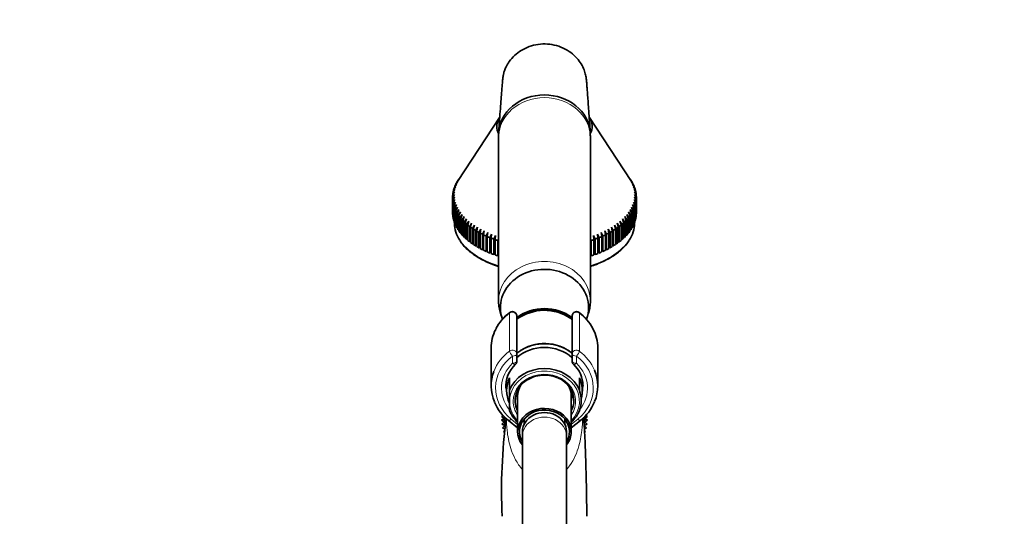
# Model space of a CAD drawing. Units: millimetres. Extents: x 0 to 2442, y 0 to 2731.
# Drawn here: x 135 to 403, y 2064 to 2199 of the extents above; entities that cross this region are included whole.
import ezdxf
from ezdxf import colors
from ezdxf.entities.mleader import LeaderData, LeaderLine
from ezdxf.math import Vec2, Vec3

# ---------------------------------------------------------------- set-up
doc = ezdxf.new("R2010")
doc.units = ezdxf.units.MM
doc.layers.add('DV7_Défaut', color=7, linetype='Continuous')
doc.layers.add('Défaut', color=7, linetype='Continuous')

# ---------------------------------------------------------------- blocks, each defined once
blk = doc.blocks.new('_DOT')
at = {"color": 0}
blk.add_line((0, 0), (-1, 0), dxfattribs=at)
at = {"color": 0, "const_width": 0.333}
blk.add_lwpolyline([(-0.1665, 0, 1), (0.1665, 0, 1)], format="xyb", close=True, dxfattribs=at)
blk = doc.blocks.new('SE6')
at = {"layer": 'DV7_Défaut', "color": 7, "linetype": 'Continuous', "lineweight": 35}
for p, q in [((265.2, 2172.61), (253.91, 2155.53)), ((300.95, 2155.53), (289.66, 2172.61)), ((264.93, 2167.22), (264.93, 2122.67)), ((289.93, 2122.67), (289.93, 2167.22)), ((252.94, 2153.63), (253.47, 2154.5)), ((253.47, 2154.5), (253.03, 2153.86)), ((253.23, 2154.33), (253.77, 2155.17)), ((253.77, 2155.17), (253.34, 2154.56)), ((253.34, 2154.56), (253.34, 2154.5)), ((253.59, 2155.01), (254.13, 2155.84)), ((254.13, 2155.84), (253.73, 2155.24)), ((253.73, 2155.24), (253.73, 2155.22)), ((300.73, 2155.84), (301.28, 2155.01)), ((301.14, 2155.24), (300.73, 2155.84)), ((301.1, 2155.17), (301.64, 2154.33)), ((301.52, 2154.56), (301.1, 2155.17)), ((301.14, 2155.22), (301.14, 2155.24)), ((301.4, 2154.5), (301.93, 2153.63)), ((301.84, 2153.86), (301.4, 2154.5)), ((301.52, 2154.5), (301.52, 2154.56)), ((252.93, 2151.72), (252.43, 2151.04)), ((252.43, 2150.8), (252.93, 2151.72)), ((252.46, 2151.51), (252.97, 2152.42)), ((252.97, 2152.42), (252.48, 2151.75)), ((252.48, 2151.75), (252.48, 2151.55)), ((252.55, 2152.22), (253.07, 2153.12)), ((253.07, 2153.12), (252.59, 2152.46)), ((252.59, 2152.46), (252.59, 2152.3)), ((252.71, 2152.93), (253.24, 2153.81)), ((253.24, 2153.81), (252.78, 2153.16)), ((252.78, 2153.16), (252.78, 2153.04)), ((253.03, 2153.86), (253.03, 2153.78)), ((301.63, 2153.81), (302.16, 2152.93)), ((302.09, 2153.16), (301.63, 2153.81)), ((301.8, 2153.12), (302.32, 2152.22)), ((302.27, 2152.46), (301.8, 2153.12)), ((301.84, 2153.78), (301.84, 2153.86)), ((301.9, 2152.42), (302.41, 2151.51)), ((302.39, 2151.75), (301.9, 2152.42)), ((301.93, 2151.72), (302.43, 2150.8)), ((302.43, 2151.04), (301.93, 2151.72)), ((302.09, 2153.04), (302.09, 2153.16)), ((302.27, 2152.3), (302.27, 2152.46)), ((302.39, 2151.55), (302.39, 2151.75)), ((252.43, 2151.04), (252.43, 2150.8)), ((252.43, 2146.6), (252.43, 2150.8)), ((252.97, 2151.02), (252.46, 2150.32)), ((252.46, 2150.32), (252.46, 2146.13)), ((252.48, 2150.09), (252.97, 2151.02)), ((252.48, 2145.89), (252.48, 2150.09)), ((253.07, 2150.33), (252.55, 2149.61)), ((252.55, 2149.61), (252.55, 2145.42)), ((252.59, 2149.38), (253.07, 2150.33)), ((252.59, 2145.18), (252.59, 2149.38)), ((253.24, 2149.63), (252.71, 2148.91)), ((252.71, 2148.91), (252.71, 2144.71)), ((252.78, 2148.67), (253.24, 2149.63)), ((253.47, 2148.95), (252.94, 2148.2)), ((253.03, 2147.97), (253.47, 2148.95)), ((301.4, 2148.95), (301.84, 2147.97)), ((301.93, 2148.2), (301.4, 2148.95)), ((301.63, 2149.63), (302.09, 2148.67)), ((302.16, 2148.91), (301.63, 2149.63)), ((301.8, 2150.33), (302.27, 2149.38)), ((302.32, 2149.61), (301.8, 2150.33)), ((301.9, 2151.02), (302.39, 2150.09)), ((302.41, 2150.32), (301.9, 2151.02)), ((302.16, 2144.71), (302.16, 2148.91)), ((302.27, 2149.38), (302.27, 2145.18)), ((302.32, 2145.42), (302.32, 2149.61)), ((302.39, 2150.09), (302.39, 2145.89)), ((302.41, 2146.13), (302.41, 2150.32)), ((302.43, 2150.8), (302.43, 2151.04)), ((302.43, 2150.8), (302.43, 2146.6)), ((252.46, 2146.13), (252.48, 2146.13)), ((252.78, 2144.48), (252.78, 2148.67)), ((252.94, 2148.2), (252.94, 2144.01)), ((253.03, 2143.78), (253.03, 2147.97)), ((253.77, 2148.27), (253.23, 2147.51)), ((253.23, 2147.51), (253.23, 2143.32)), ((253.34, 2147.28), (253.77, 2148.27)), ((253.34, 2143.09), (253.34, 2147.28)), ((254.13, 2147.6), (253.59, 2146.82)), ((253.59, 2146.82), (253.59, 2142.63)), ((253.73, 2146.6), (254.13, 2147.6)), ((253.73, 2142.4), (253.73, 2146.6)), ((254.56, 2146.94), (254.02, 2146.15)), ((254.02, 2146.15), (254.02, 2141.96)), ((254.17, 2145.93), (254.56, 2146.94)), ((255.05, 2146.29), (254.51, 2145.49)), ((254.68, 2145.27), (255.05, 2146.29)), ((299.82, 2146.29), (300.18, 2145.27)), ((300.36, 2145.49), (299.82, 2146.29)), ((300.31, 2146.94), (300.69, 2145.93)), ((300.85, 2146.15), (300.31, 2146.94)), ((300.73, 2147.6), (301.14, 2146.6)), ((301.28, 2146.82), (300.73, 2147.6)), ((300.85, 2141.96), (300.85, 2146.15)), ((301.1, 2148.27), (301.52, 2147.28)), ((301.64, 2147.51), (301.1, 2148.27)), ((301.14, 2146.6), (301.14, 2142.4)), ((301.28, 2142.63), (301.28, 2146.82)), ((301.52, 2147.28), (301.52, 2143.09)), ((301.64, 2143.32), (301.64, 2147.51)), ((301.84, 2147.97), (301.84, 2143.78)), ((301.93, 2144.01), (301.93, 2148.2)), ((302.09, 2148.67), (302.09, 2144.48)), ((302.39, 2146.13), (302.41, 2146.13)), ((252.55, 2145.42), (252.59, 2145.41)), ((252.71, 2144.71), (252.78, 2144.7)), ((252.93, 2144.01), (252.93, 2143.79)), ((252.94, 2144.01), (253.03, 2144)), ((254.17, 2141.73), (254.17, 2145.93)), ((254.51, 2145.49), (254.51, 2141.29)), ((254.68, 2141.08), (254.68, 2145.27)), ((255.6, 2145.66), (255.06, 2144.84)), ((255.06, 2144.84), (255.06, 2140.65)), ((255.26, 2144.63), (255.6, 2145.66)), ((255.26, 2140.44), (255.26, 2144.63)), ((256.22, 2145.05), (255.67, 2144.21)), ((255.67, 2144.21), (255.67, 2140.02)), ((255.89, 2144.01), (256.22, 2145.05)), ((255.89, 2139.81), (255.89, 2144.01)), ((256.89, 2144.45), (256.35, 2143.6)), ((256.35, 2143.6), (256.35, 2139.41)), ((256.59, 2143.4), (256.89, 2144.45)), ((256.59, 2139.21), (256.59, 2143.4)), ((257.61, 2143.88), (257.08, 2143.01)), ((257.34, 2142.82), (257.61, 2143.88)), ((258.39, 2143.32), (257.87, 2142.44)), ((258.14, 2142.26), (258.39, 2143.32)), ((296.47, 2143.32), (296.72, 2142.26)), ((297, 2142.44), (296.47, 2143.32)), ((297.25, 2143.88), (297.53, 2142.82)), ((297.79, 2143.01), (297.25, 2143.88)), ((297.98, 2144.45), (298.28, 2143.4)), ((298.52, 2143.6), (297.98, 2144.45)), ((298.28, 2143.4), (298.28, 2139.21)), ((298.52, 2139.41), (298.52, 2143.6)), ((298.65, 2145.05), (298.97, 2144.01)), ((299.19, 2144.21), (298.65, 2145.05)), ((298.97, 2144.01), (298.97, 2139.81)), ((299.19, 2140.02), (299.19, 2144.21)), ((299.26, 2145.66), (299.61, 2144.63)), ((299.81, 2144.84), (299.26, 2145.66)), ((299.61, 2144.63), (299.61, 2140.44)), ((299.81, 2140.65), (299.81, 2144.84)), ((300.18, 2145.27), (300.18, 2141.08)), ((300.36, 2141.29), (300.36, 2145.49)), ((300.69, 2145.93), (300.69, 2141.73)), ((301.84, 2144), (301.93, 2144.01)), ((301.93, 2143.79), (301.93, 2144.01)), ((302.09, 2144.7), (302.16, 2144.71)), ((302.27, 2145.41), (302.32, 2145.42)), ((253.23, 2143.32), (253.34, 2143.31)), ((253.59, 2142.63), (253.73, 2142.62)), ((254.02, 2141.96), (254.17, 2141.95)), ((254.51, 2141.29), (254.68, 2141.3)), ((255.06, 2140.65), (255.26, 2140.66)), ((257.08, 2143.01), (257.08, 2138.82)), ((257.34, 2138.62), (257.34, 2142.82)), ((257.87, 2142.44), (257.87, 2138.25)), ((258.14, 2138.06), (258.14, 2142.26)), ((259.23, 2142.79), (258.71, 2141.9)), ((258.71, 2141.9), (258.71, 2137.7)), ((259, 2141.72), (259.23, 2142.79)), ((259, 2137.53), (259, 2141.72)), ((260.11, 2142.29), (259.6, 2141.37)), ((259.6, 2141.37), (259.6, 2137.18)), ((259.91, 2141.21), (260.11, 2142.29)), ((259.91, 2137.01), (259.91, 2141.21)), ((261.04, 2141.8), (260.54, 2140.88)), ((260.54, 2140.88), (260.54, 2136.69)), ((260.87, 2140.72), (261.04, 2141.8)), ((260.87, 2136.53), (260.87, 2140.72)), ((262.02, 2141.35), (261.53, 2140.41)), ((261.87, 2140.26), (262.02, 2141.35)), ((263.03, 2140.93), (262.56, 2139.97)), ((262.92, 2139.83), (263.03, 2140.93)), ((291.83, 2140.93), (291.95, 2139.83)), ((292.3, 2139.97), (291.83, 2140.93)), ((292.85, 2141.35), (293, 2140.26)), ((293.34, 2140.41), (292.85, 2141.35)), ((293.83, 2141.8), (294, 2140.72)), ((294.32, 2140.88), (293.83, 2141.8)), ((294, 2140.72), (294, 2136.53)), ((294.32, 2136.69), (294.32, 2140.88)), ((294.76, 2142.29), (294.96, 2141.21)), ((295.27, 2141.37), (294.76, 2142.29)), ((294.96, 2141.21), (294.96, 2137.01)), ((295.27, 2137.18), (295.27, 2141.37)), ((295.64, 2142.79), (295.87, 2141.72)), ((296.16, 2141.9), (295.64, 2142.79)), ((295.87, 2141.72), (295.87, 2137.53)), ((296.16, 2137.7), (296.16, 2141.9)), ((296.72, 2142.26), (296.72, 2138.06)), ((297, 2138.25), (297, 2142.44)), ((297.53, 2142.82), (297.53, 2138.62)), ((297.79, 2138.82), (297.79, 2143.01)), ((299.61, 2140.66), (299.81, 2140.65)), ((300.18, 2141.3), (300.36, 2141.29)), ((300.69, 2141.95), (300.85, 2141.96)), ((301.14, 2142.62), (301.28, 2142.63)), ((301.52, 2143.31), (301.64, 2143.32)), ((255.67, 2140.02), (255.89, 2140.03)), ((256.35, 2139.41), (256.59, 2139.43)), ((257.08, 2138.82), (257.34, 2138.85)), ((257.87, 2138.25), (258.14, 2138.29)), ((261.53, 2140.41), (261.53, 2136.22)), ((261.87, 2136.07), (261.87, 2140.26)), ((262.56, 2139.97), (262.56, 2135.78)), ((262.92, 2135.64), (262.92, 2139.83)), ((264.09, 2140.53), (263.63, 2139.56)), ((263.63, 2139.56), (263.63, 2135.37)), ((264, 2139.43), (264.09, 2140.53)), ((264, 2135.24), (264, 2139.43)), ((264.93, 2139.61), (264.74, 2139.19)), ((264.74, 2139.19), (264.74, 2134.99)), ((290.12, 2139.19), (289.93, 2139.61)), ((290.12, 2134.99), (290.12, 2139.19)), ((290.78, 2140.53), (290.87, 2139.43)), ((291.23, 2139.56), (290.78, 2140.53)), ((290.87, 2139.43), (290.87, 2135.24)), ((291.23, 2135.37), (291.23, 2139.56)), ((291.95, 2139.83), (291.95, 2135.64)), ((292.3, 2135.78), (292.3, 2139.97)), ((293, 2140.26), (293, 2136.07)), ((293.34, 2136.22), (293.34, 2140.41)), ((296.72, 2138.29), (297, 2138.25)), ((297.53, 2138.85), (297.79, 2138.82)), ((298.28, 2139.43), (298.52, 2139.41)), ((298.97, 2140.03), (299.19, 2140.02)), ((258.71, 2137.7), (259, 2137.75)), ((259.6, 2137.18), (259.91, 2137.25)), ((260.54, 2136.69), (260.87, 2136.77)), ((261.53, 2136.22), (261.87, 2136.31)), ((262.56, 2135.78), (262.92, 2135.89)), ((263.63, 2135.37), (264, 2135.5)), ((290.87, 2135.5), (291.23, 2135.37)), ((291.95, 2135.89), (292.3, 2135.78)), ((293, 2136.31), (293.34, 2136.22)), ((294, 2136.77), (294.32, 2136.69)), ((294.96, 2137.25), (295.27, 2137.18)), ((295.87, 2137.75), (296.16, 2137.7)), ((264.74, 2134.99), (264.93, 2135.07)), ((289.93, 2135.07), (290.12, 2134.99)), ((269.93, 2118.56), (269.93, 2108.32)), ((284.93, 2108.32), (284.93, 2118.56)), ((262.93, 2109.94), (262.93, 2099.61)), ((291.93, 2099.61), (291.93, 2109.94)), ((269.93, 2108.32), (269.93, 2106.38)), ((284.93, 2106.38), (284.93, 2108.32)), ((267.93, 2101.78), (267.93, 2098.45)), ((286.93, 2098.45), (286.93, 2101.78)), ((266.95, 2099.85), (267.18, 2097.58)), ((267.93, 2098.45), (267.93, 2096.03)), ((286.93, 2098.29), (286.93, 2098.45)), ((287.69, 2097.58), (287.91, 2099.77)), ((267.93, 2094.85), (267.93, 2096.03)), ((270.13, 2096.82), (270.13, 2087.19)), ((284.73, 2087.19), (284.73, 2096.82)), ((267.93, 2094.85), (267.93, 2092.9)), ((286.93, 2092.9), (286.93, 2092.92)), ((266.18, 2091.61), (265.73, 2091.33)), ((265.73, 2091.33), (266.43, 2090.81)), ((266.43, 2090.81), (265.73, 2090.28)), ((265.73, 2090.28), (266.48, 2089.82)), ((266.48, 2089.82), (265.82, 2089.23)), ((267.61, 2090.25), (270.13, 2088.21)), ((271.93, 2090.66), (271.93, 2089.27)), ((282.93, 2089.27), (282.93, 2090.66)), ((284.73, 2088.21), (287.26, 2090.25)), ((288.39, 2089.82), (289.14, 2090.28)), ((289.05, 2089.23), (288.39, 2089.82)), ((288.43, 2090.81), (289.14, 2091.33)), ((289.14, 2090.28), (288.43, 2090.81)), ((289.14, 2091.33), (288.68, 2091.61)), ((265.82, 2089.23), (266.61, 2088.84)), ((266.61, 2088.84), (266.01, 2088.2)), ((266.01, 2088.2), (266.57, 2087.98)), ((266.55, 2087.52), (266.29, 2087.19)), ((266.29, 2087.19), (266.52, 2087.12)), ((271.43, 2087.19), (271.43, 2085.96)), ((283.43, 2085.96), (283.43, 2087.19)), ((288.26, 2088.84), (289.05, 2089.23)), ((288.86, 2088.2), (288.26, 2088.84)), ((288.3, 2087.98), (288.86, 2088.2)), ((288.58, 2087.19), (288.32, 2087.51)), ((288.34, 2087.12), (288.58, 2087.19)), ((271.43, 2085.96), (271.43, 2029.67)), ((283.43, 2029.67), (283.43, 2085.96))]:
    blk.add_line(p, q, dxfattribs=at)
at = {"layer": 'DV7_Défaut', "color": 7, "linetype": 'Continuous', "lineweight": 18}
for p, q in [((267.95, 2109.1), (267.95, 2119.44)), ((268.73, 2119.83), (268.73, 2119.69)), ((286.13, 2119.69), (286.13, 2119.83)), ((286.92, 2119.44), (286.92, 2109.1)), ((268.73, 2105.78), (268.73, 2107.72)), ((286.13, 2107.72), (286.13, 2105.78)), ((268.36, 2090.58), (270.13, 2089.15)), ((284.73, 2089.15), (286.5, 2090.58))]:
    blk.add_line(p, q, dxfattribs=at)
at = {"layer": 'DV7_Défaut', "color": 7, "linetype": 'Continuous', "lineweight": 35}
for centre, radius, start, end in [((275.62, 2109.27), 12.83, 126.4172, 152.8746), ((268.73, 2118.6), 1.23, 90.0371, 126.6019), ((268.7, 2118.59), 1.23, 358.1669, 88.4423), ((277.43, 2107.46), 12.73, 55.8298, 126.0652), ((286.17, 2118.6), 1.23, 91.4776, 181.9132), ((286.13, 2118.6), 1.23, 53.4911, 89.8699), ((279.23, 2109.25), 12.85, 27.8165, 53.5679), ((268.73, 2106.38), 1.2, 313.9233, 0), ((286.13, 2106.38), 1.2, 180, 226.0767), ((274.95, 2099.61), 7.99, 132.3746, 185.1531), ((279.85, 2099.58), 8.06, 0.8389, 47.441), ((277.34, 2093.98), 8.58, 89.35, 121.9321), ((277.51, 2093.99), 8.57, 66.2704, 90.5117), ((275.22, 2099.91), 12.3, 202.5078, 231.7785), ((279.63, 2099.93), 12.32, 308.2461, 337.7998), ((422.95, 2070.9), 157.2, 172.6921, 182.4578), ((277.43, 2090.81), 11, 177.3226, 188.9097), ((277.43, 2090.81), 10.75, 178.9733, 181.4303), ((277.43, 2090.81), 10.75, 357.5541, 0), ((277.43, 2090.81), 10.75, 0, 1.4402), ((277.43, 2090.81), 11, 351.9687, 0), ((277.43, 2090.81), 11, 0, 2.6129)]:
    blk.add_arc(centre, radius, start, end, dxfattribs=at)
for centre, major_axis, ratio, start_param, end_param in [((277.43, 2167.94), (12.5, 0), 0.866025, 1.570796, 3.11301), ((277.43, 2167.94), (-12.5, 0), 0.866025, 3.206013, 4.712389), ((277.43, 2170.21), (-13, 0), 0.544639, 5.937521, 6.283185), ((277.43, 2170.21), (-13, 0), 0.544639, 0, 0.279673), ((277.43, 2170.21), (-13, 0), 0.544639, 2.855351, 3.487257), ((277.43, 2150.92), (-25, 0), 0.544639, -0.253052, -0.218187), ((277.43, 2150.92), (-25, 0), 0.544639, -0.305412, -0.270546), ((277.43, 2150.92), (-25, 0), 0.544639, -0.345664, -0.322906), ((277.43, 2150.92), (25, 0), 0.544639, 0.322906, 0.345664), ((277.43, 2150.92), (25, 0), 0.544639, 0.270546, 0.305412), ((277.43, 2150.92), (25, 0), 0.544639, 0.218187, 0.253052), ((277.43, 2150.92), (-25, 0), 0.544639, 6.239573, 6.274438), ((277.43, 2150.92), (-25, 0), 0.544639, -0.095973, -0.061107), ((277.43, 2150.92), (-25, 0), 0.544639, -0.148333, -0.113467), ((277.43, 2150.92), (-25, 0), 0.544639, -0.200692, -0.165827), ((277.43, 2150.92), (25, 0), 0.544639, 0.165827, 0.200692), ((277.43, 2150.92), (25, 0), 0.544639, 0.113467, 0.148333), ((277.43, 2150.92), (25, 0), 0.544639, 0.061107, 0.095973), ((277.43, 2150.92), (25, 0), 0.544639, 0.008747, 0.043613), ((277.43, 2150.92), (-25, 0), 0.544639, 0.008747, 0.043613), ((277.43, 2150.92), (-25, 0), 0.544639, 0.061107, 0.095973), ((277.43, 2150.92), (-25, 0), 0.544639, 0.113467, 0.148333), ((277.43, 2150.92), (25, 0), 0.544639, -0.148333, -0.113467), ((277.43, 2150.92), (25, 0), 0.544639, -0.095973, -0.061107), ((277.43, 2150.92), (25, 0), 0.544639, 6.239573, 6.274438), ((277.43, 2146.72), (-25, 0), 0.544639, 0.008747, 0.043613), ((277.43, 2150.92), (-25, 0), 0.544639, 0.165827, 0.200692), ((277.43, 2150.92), (-25, 0), 0.544639, 0.218187, 0.253052), ((277.43, 2150.92), (-25, 0), 0.544639, 0.270546, 0.305412), ((277.43, 2150.92), (-25, 0), 0.544639, 0.322906, 0.357772), ((277.43, 2150.92), (25, 0), 0.544639, -0.357772, -0.322906), ((277.43, 2150.92), (25, 0), 0.544639, -0.305412, -0.270546), ((277.43, 2150.92), (25, 0), 0.544639, -0.253052, -0.218187), ((277.43, 2150.92), (25, 0), 0.544639, -0.200692, -0.165827), ((277.43, 2146.72), (25, 0), 0.544639, 6.239573, 6.274438), ((277.43, 2146.72), (-25, 0), 0.544639, 0.061107, 0.095973), ((277.43, 2146.72), (-25, 0), 0.544639, 0.113467, 0.148333), ((277.43, 2146.72), (-25, 0), 0.544639, 0.165827, 0.200692), ((277.43, 2143.79), (24.5, 0), 0.544639, 3.141593, 3.489547), ((277.43, 2146.72), (-25, 0), 0.544639, 0.218187, 0.253052), ((277.43, 2150.92), (-25, 0), 0.544639, 0.375266, 0.410132), ((277.43, 2150.92), (-25, 0), 0.544639, 0.427626, 0.462492), ((277.43, 2150.92), (-25, 0), 0.544639, 0.479986, 0.514852), ((277.43, 2150.92), (-25, 0), 0.544639, 0.532346, 0.567212), ((277.43, 2150.92), (-25, 0), 0.544639, 0.584706, 0.619571), ((277.43, 2150.92), (25, 0), 0.544639, -0.619571, -0.584706), ((277.43, 2150.92), (25, 0), 0.544639, -0.567212, -0.532346), ((277.43, 2150.92), (25, 0), 0.544639, -0.514852, -0.479986), ((277.43, 2150.92), (25, 0), 0.544639, -0.462492, -0.427626), ((277.43, 2150.92), (25, 0), 0.544639, -0.410132, -0.375266), ((277.43, 2143.79), (24.5, 0), 0.544639, 5.937004, 6.283185), ((277.43, 2146.72), (25, 0), 0.544639, -0.253052, -0.218187), ((277.43, 2146.72), (25, 0), 0.544639, -0.200692, -0.165827), ((277.43, 2146.72), (25, 0), 0.544639, -0.148333, -0.113467), ((277.43, 2146.72), (25, 0), 0.544639, -0.095973, -0.061107), ((277.43, 2146.72), (-25, 0), 0.544639, 0.270546, 0.305412), ((277.43, 2146.72), (-25, 0), 0.544639, 0.322906, 0.357772), ((277.43, 2146.72), (-25, 0), 0.544639, 0.375266, 0.410132), ((277.43, 2146.72), (-25, 0), 0.544639, 0.427626, 0.462492), ((277.43, 2150.92), (-25, 0), 0.544639, 0.637066, 0.671931), ((277.43, 2150.92), (-25, 0), 0.544639, 0.689426, 0.724291), ((277.43, 2150.92), (-25, 0), 0.544639, 0.741785, 0.776651), ((277.43, 2150.92), (-25, 0), 0.544639, 0.794145, 0.829011), ((277.43, 2150.92), (-25, 0), 0.544639, 0.846505, 0.881371), ((277.43, 2150.92), (25, 0), 0.544639, -0.881371, -0.846505), ((277.43, 2150.92), (25, 0), 0.544639, -0.829011, -0.794145), ((277.43, 2150.92), (25, 0), 0.544639, -0.776651, -0.741785), ((277.43, 2150.92), (25, 0), 0.544639, -0.724291, -0.689426), ((277.43, 2150.92), (25, 0), 0.544639, -0.671931, -0.637066), ((277.43, 2146.72), (25, 0), 0.544639, -0.462492, -0.427626), ((277.43, 2146.72), (25, 0), 0.544639, -0.410132, -0.375266), ((277.43, 2146.72), (25, 0), 0.544639, -0.357772, -0.322906), ((277.43, 2146.72), (25, 0), 0.544639, -0.305412, -0.270546), ((277.43, 2146.72), (-25, 0), 0.544639, 0.479986, 0.514852), ((277.43, 2146.72), (-25, 0), 0.544639, 0.532346, 0.567212), ((277.43, 2146.72), (-25, 0), 0.544639, 0.584706, 0.619571), ((277.43, 2146.72), (-25, 0), 0.544639, 0.637066, 0.671931), ((277.43, 2146.72), (-25, 0), 0.544639, 0.689426, 0.724291), ((277.43, 2150.92), (-25, 0), 0.544639, 0.898865, 0.933731), ((277.43, 2150.92), (-25, 0), 0.544639, 0.951225, 0.986091), ((277.43, 2150.92), (-25, 0), 0.544639, 1.003585, 1.03845), ((277.43, 2150.92), (25, 0), 0.544639, -1.03845, -1.003585), ((277.43, 2150.92), (25, 0), 0.544639, -0.986091, -0.951225), ((277.43, 2150.92), (25, 0), 0.544639, -0.933731, -0.898865), ((277.43, 2146.72), (25, 0), 0.544639, -0.724291, -0.689426), ((277.43, 2146.72), (25, 0), 0.544639, -0.671931, -0.637066), ((277.43, 2146.72), (25, 0), 0.544639, -0.619571, -0.584706), ((277.43, 2146.72), (25, 0), 0.544639, -0.567212, -0.532346), ((277.43, 2146.72), (25, 0), 0.544639, -0.514852, -0.479986), ((277.43, 2146.72), (-25, 0), 0.544639, 0.741785, 0.776651), ((277.43, 2146.72), (-25, 0), 0.544639, 0.794145, 0.829011), ((277.43, 2146.72), (-25, 0), 0.544639, 0.846505, 0.881371), ((277.43, 2146.72), (-25, 0), 0.544639, 0.898865, 0.933731), ((277.43, 2146.72), (-25, 0), 0.544639, 0.951225, 0.986091), ((277.43, 2146.72), (25, 0), 0.544639, -0.986091, -0.951225), ((277.43, 2146.72), (25, 0), 0.544639, -0.933731, -0.898865), ((277.43, 2146.72), (25, 0), 0.544639, -0.881371, -0.846505), ((277.43, 2146.72), (25, 0), 0.544639, -0.829011, -0.794145), ((277.43, 2146.72), (25, 0), 0.544639, -0.776651, -0.741785), ((277.43, 2146.72), (-25, 0), 0.544639, 1.003585, 1.03845), ((277.43, 2146.72), (25, 0), 0.544639, -1.03845, -1.003585), ((277.43, 2120.94), (12, 0), 0.866025, 0, 3.446967), ((277.43, 2110.69), (11.5, 0), 0.866025, 0.860348, 2.281245), ((277.43, 2110.44), (-11.5, 0), 0.866025, 4.00194, 5.422838), ((277.43, 2120.94), (12, 0), 0.866025, 5.977764, 6.283185), ((277.43, 2110.18), (11.47, 0), 0.866025, 0.858378, 0.893787), ((277.43, 2109.94), (14.5, 0), 0.866025, 2.725961, 3.141593), ((277.43, 2109.94), (-14.5, 0), 0.866025, 3.141593, 3.568293), ((277.43, 2101.94), (10.65, 0), 0.866025, 0.789608, 2.288073), ((277.43, 2100.94), (-10.55, 0), 0.866025, 3.925245, 5.499533), ((277.43, 2099.61), (14.5, 0), 0.866025, 2.819958, 3.491455), ((277.43, 2095.68), (-10.02, 0), 0.866025, 3.466285, 5.958493), ((277.43, 2099.61), (-14.5, 0), 0.866025, 2.79767, 3.49275), ((277.43, 2098.36), (10.29, 0), 0.866025, 2.746885, 3.5363), ((277.43, 2095.69), (8, 0), 0.866025, 2.187422, 3.563035), ((277.43, 2095.69), (8, 0), 0.866025, 0, 1.098652), ((277.43, 2098.36), (-10.29, 0), 0.866025, 2.892215, 3.5363), ((277.43, 2099.61), (-10.5, 0), 0.866025, 0, 0.081698), ((277.43, 2096.82), (7.3, 0), 0.866025, 2.645809, 3.141593), ((277.43, 2096.82), (7.3, 0), 0.866025, 0, 0.495783), ((277.43, 2095.61), (-9.99, 0), 0.866025, 2.826113, 3.457072), ((277.43, 2099.61), (-10.5, 0), 0.866025, 3.141593, 3.152658), ((277.43, 2095.69), (8, 0), 0.866025, 5.861743, 6.283185), ((277.43, 2095.68), (10.02, 0), 0.866025, 3.466285, 3.896595), ((277.43, 2087.19), (7.3, 0), 0.866025, 0, 3.747619), ((277.43, 2087.19), (6.8, 0), 0.866025, 0, 3.63155), ((277.43, 2087.19), (6, 0), 0.866025, 0, 3.141593), ((277.43, 2095.68), (10.02, 0), 0.866025, 5.528183, 5.958493), ((277.43, 2087.19), (7.3, 0), 0.866025, 5.677159, 6.283185), ((277.43, 2087.19), (6.8, 0), 0.866025, 5.793228, 6.283185)]:
    blk.add_ellipse(centre, major_axis=major_axis, ratio=ratio, start_param=start_param, end_param=end_param, dxfattribs=at)
at = {"layer": 'DV7_Défaut', "color": 7, "linetype": 'Continuous', "lineweight": 18}
for centre, major_axis, ratio, start_param, end_param in [((277.43, 2167.22), (-12.5, 0), 0.866025, 3.141593, 6.283185), ((277.43, 2143.79), (24.5, 0), 0.544639, 3.489547, 4.176967), ((277.43, 2143.79), (24.5, 0), 0.544639, 5.247811, 5.937004), ((277.43, 2122.67), (12.5, 0), 0.866025, 0, 3.145184), ((277.43, 2109.94), (14.5, 0), 0.866025, 2.283835, 2.725961), ((268.73, 2118.66), (1.2, 0), 0.866025, 1.570796, 2.283835), ((268.6, 2118.79), (0.599, -0.8), 0.327068, 3.141661, 3.553327), ((268.73, 2118.56), (1.2, 0), 0.949359, 0, 1.570796), ((277.43, 2110.18), (11.47, 0), 0.866025, 0.893787, 2.283215), ((286.13, 2118.56), (1.2, 0), 0.949359, 1.570796, 3.141593), ((286.13, 2118.66), (1.2, 0), 0.866025, 0.857757, 1.570796), ((286.26, 2118.79), (-0.599, -0.8), 0.327068, 2.729858, 3.141533), ((277.43, 2109.94), (-14.5, 0), 0.866025, 3.568293, 3.99935), ((277.43, 2099.61), (14.5, 0), 0.866025, 2.283835, 2.819958), ((268.73, 2108.32), (-1.2, 0), 0.866025, 3.141593, 5.425428), ((268.73, 2108.32), (0.719, -0.96), 0.327068, 3.553327, 5.124123), ((286.13, 2108.32), (-1.2, 0), 0.866025, 3.99935, 6.283185), ((286.13, 2108.32), (0.719, 0.96), 0.327068, 4.300655, 5.871451), ((277.43, 2099.61), (-14.5, 0), 0.866025, 3.49275, 3.99935), ((277.43, 2099.01), (13.3, 0), 0.866025, 2.283835, 3.961897), ((268.73, 2108.32), (1.2, 0), 0.5, 4.712389, 6.283185), ((268.73, 2106.38), (-1.2, 0), 0.5, 1.570796, 3.141593), ((286.13, 2108.32), (1.2, 0), 0.5, 3.141593, 4.712389), ((286.13, 2106.38), (-1.2, 0), 0.5, 0, 1.570796), ((277.43, 2099.01), (-13.3, 0), 0.866025, 2.321288, 3.99935), ((277.43, 2099.01), (-11.7, 0), 0.866025, -0.732373, 0.609655), ((277.43, 2095.44), (-9.52, 0), 0.866025, 2.444099, 6.211626), ((268.73, 2106.38), (-0.832, 0.864), 0.371795, 1.939208, 3.141593), ((277.43, 2095.44), (-8.5, 0), 0.866025, 2.603765, 6.283185), ((286.13, 2106.38), (0.832, 0.864), 0.371795, 3.141968, 4.343977), ((277.43, 2099.01), (-11.7, 0), 0.866025, 2.534152, 3.873966), ((277.43, 2099.61), (-10.5, 0), 0.866025, 0.081698, 0.213003), ((277.43, 2096.94), (7.55, 0), 0.866025, 2.914165, 3.399651), ((277.43, 2096.94), (7.55, 0), 0.866025, 0, 0.227428), ((277.43, 2099.61), (-10.5, 0), 0.866025, 2.92859, 3.141593), ((277.43, 2095.44), (-8.5, 0), 0.866025, 0, 0.537828), ((277.43, 2096.94), (7.55, 0), 0.866025, 6.025127, 6.283185), ((277.43, 2095.44), (-9.52, 0), 0.866025, 0.071559, 0.697494), ((268.36, 2091.18), (0.754, 0.934), 0.340999, 3.141268, 4.312852), ((277.43, 2085.96), (6, 0), 0.866025, 0, 3.141593), ((286.5, 2091.18), (-0.754, 0.934), 0.340999, 1.970333, 3.141578)]:
    blk.add_ellipse(centre, major_axis=major_axis, ratio=ratio, start_param=start_param, end_param=end_param, dxfattribs=at)
at = {"layer": 'DV7_Défaut', "color": 7, "linetype": 'Continuous', "lineweight": 35}
for points, knots in [([(289.91, 2168.64), (289.83, 2169.76), (289.7, 2171.54), (289.49, 2174.28), (289.33, 2176.58), (289.19, 2178.43), (289.08, 2179.85), (289.01, 2180.89), (288.95, 2181.7), (288.9, 2182.28), (288.84, 2182.94), (288.7, 2183.93), (288.36, 2185.26), (287.72, 2186.8), (286.67, 2188.4), (285.13, 2189.97), (283.08, 2191.33), (280.74, 2192.26), (278.23, 2192.7), (275.7, 2192.6), (273.28, 2191.98), (271.1, 2190.93), (269.26, 2189.55), (267.87, 2187.98), (267, 2186.51), (266.54, 2185.38), (266.34, 2184.68), (266.27, 2184.34), (266.2, 2183.98), (266.11, 2183.42), (266.02, 2182.47), (265.91, 2181.23), (265.78, 2179.6), (265.62, 2177.49), (265.42, 2174.89), (265.19, 2171.83), (265.05, 2169.87), (264.96, 2168.64)], [0, 0, 0, 0, 0.068532, 0.128595, 0.180191, 0.223311, 0.251693, 0.274626, 0.292092, 0.304059, 0.314528, 0.330296, 0.349479, 0.371362, 0.393894, 0.417263, 0.44185, 0.466686, 0.491376, 0.515907, 0.540229, 0.564118, 0.587539, 0.610267, 0.629287, 0.643631, 0.653572, 0.658433, 0.665517, 0.680458, 0.700702, 0.726072, 0.756345, 0.804279, 0.86084, 0.926051, 1, 1, 1, 1]), ([(266.24, 2172.41), (266.18, 2172.3), (265.89, 2171.72), (265.44, 2170.64), (265.08, 2169.15), (264.92, 2167.95), (264.95, 2167.34), (264.96, 2167.17)], [0, 0, 0, 0, 0.071758, 0.35609, 0.637864, 0.917375, 1, 1, 1, 1]), ([(289.93, 2167.22), (289.92, 2167.65), (289.89, 2168.48), (289.64, 2169.89), (289.2, 2171.23), (288.81, 2172.06), (288.62, 2172.42)], [0, 0, 0, 0, 0.218145, 0.496286, 0.773892, 1, 1, 1, 1]), ([(254.47, 2139.06), (254.7, 2138.72), (255.15, 2138.06), (256.15, 2137), (257.36, 2135.95), (258.76, 2134.95), (260.31, 2134.03), (262.01, 2133.2), (263.57, 2132.57), (264.56, 2132.22), (264.92, 2132.11)], [0, 0, 0, 0, 0.106043, 0.241805, 0.378115, 0.514743, 0.651508, 0.78828, 0.924998, 1, 1, 1, 1]), ([(289.94, 2132.11), (290.5, 2132.29), (291.69, 2132.71), (293.4, 2133.45), (295.06, 2134.31), (296.57, 2135.26), (297.92, 2136.28), (299.07, 2137.36), (299.92, 2138.33), (300.27, 2138.88), (300.4, 2139.08)], [0, 0, 0, 0, 0.117994, 0.254272, 0.390652, 0.527131, 0.663683, 0.800222, 0.936597, 1, 1, 1, 1]), ([(264.96, 2122.63), (264.96, 2122.24), (264.97, 2121.44), (265.22, 2120.07), (265.61, 2118.83), (265.93, 2118.1), (266.06, 2117.83)], [0, 0, 0, 0, 0.214238, 0.517903, 0.820892, 1, 1, 1, 1]), ([(288.8, 2117.81), (289.02, 2118.26), (289.4, 2119.2), (289.78, 2120.66), (289.92, 2121.87), (289.93, 2122.5), (289.93, 2122.67)], [0, 0, 0, 0, 0.295918, 0.601635, 0.904878, 1, 1, 1, 1]), ([(277.43, 2111.1), (277.13, 2111.1), (276.4, 2111.08), (275.09, 2110.91), (273.63, 2110.54), (272.23, 2109.99), (270.99, 2109.31), (270.25, 2108.77), (269.93, 2108.51)], [0, 0, 0, 0, 0.1001032, 0.2848637, 0.4697835, 0.6547173, 0.8396023, 1, 1, 1, 1]), ([(284.94, 2108.5), (284.72, 2108.69), (284.09, 2109.16), (283, 2109.81), (281.63, 2110.41), (280.19, 2110.83), (278.75, 2111.06), (277.89, 2111.09), (277.43, 2111.1)], [0, 0, 0, 0, 0.1126182, 0.2963016, 0.4803485, 0.6646701, 0.8491925, 1, 1, 1, 1]), ([(288.93, 2064.16), (288.93, 2065.25), (288.92, 2067.15), (288.88, 2069.97), (288.84, 2072.32), (288.8, 2074.36), (288.74, 2076.54), (288.67, 2079.01), (288.59, 2081.66), (288.49, 2084.21), (288.39, 2086.27), (288.31, 2087.87), (288.24, 2089), (288.16, 2090.04), (288.08, 2090.73), (288.04, 2090.98)], [0, 0, 0, 0, 0.096787, 0.189809, 0.258762, 0.317875, 0.382303, 0.470385, 0.566334, 0.666191, 0.769422, 0.840283, 0.910098, 0.969408, 1, 1, 1, 1])]:
    blk.add_open_spline(points, degree=3, knots=knots, dxfattribs=at)
at = {"layer": 'DV7_Défaut', "color": 7, "linetype": 'Continuous', "lineweight": 18}
for points, knots in [([(271.41, 2076.89), (271.33, 2076.99), (271.25, 2077.08), (270.44, 2078.07), (269.86, 2078.98), (268.93, 2080.81), (268.56, 2081.73), (267.71, 2084.38), (267.43, 2086.02), (267.13, 2088.72), (267.08, 2089.81), (267.08, 2090.73)], [0, 0, 0, 0, 0.018629, 0.018629, 0.191135, 0.191135, 0.36364, 0.36364, 0.70865, 0.70865, 1, 1, 1, 1]), ([(287.79, 2090.74), (287.79, 2089.82), (287.74, 2088.74), (287.45, 2086.07), (287.16, 2084.4), (286.02, 2080.86), (285.16, 2078.96), (283.64, 2077.11), (283.56, 2077.01), (283.48, 2076.92)], [0, 0, 0, 0, 0.2927584, 0.2927584, 0.6373265, 0.6373265, 0.9818947, 0.9818947, 1, 1, 1, 1])]:
    blk.add_open_spline(points, degree=3, knots=knots, dxfattribs=at)

msp = doc.modelspace()

# ---------------------------------------------------------------- block references
at = {"layer": 'Défaut'}
msp.add_blockref('SE6', (0, 0), dxfattribs=at)

# ---------------------------------------------------------------- leaders
at = {"layer": 'Défaut', "color": 7, "linetype": 'Continuous', "lineweight": 18}
ml = msp.add_multileader_mtext('Standard', dxfattribs=at)
ml.set_content('{\\pxsm0.9;\\fSolid Edge ISO|b1||i0||c0|p34;\\W1.;21/10/2019\\P}', color=256)
ml.set_leader_properties()
ml.set_arrow_properties(name='DOT')
ml.build(insert=Vec2(0, 0))
ml.multileader.update_dxf_attribs({"leader_type": 0, "dogleg_length": 0, "arrow_head_size": 12})
ctx = ml.context
ctx.base_point, ctx.char_height, ctx.arrow_head_size, ctx.landing_gap_size = Vec3(2354.15, 2723.61), 12, 12, 4.2
notes = []
notes.append((ctx, [(0, (0, 0, 0), (0, 0), (1, 0), 1, [])]))
ctx.mtext.insert = Vec3(2356.15, 2729.73)
for ctx, leaders in notes:
    for number, flags, end, landing, length, lines in leaders:
        leader = LeaderData()
        leader.index, (leader.has_last_leader_line, leader.has_dogleg_vector, leader.attachment_direction) = number, flags
        leader.last_leader_point, leader.dogleg_vector, leader.dogleg_length = Vec3(end), Vec3(landing), length
        for number, points, colour, breaks in lines:
            line = LeaderLine()
            line.index, line.vertices, line.color, line.breaks = number, Vec3.list(points), colors.encode_raw_color(colour), breaks
            leader.lines.append(line)
        ctx.leaders.append(leader)

doc.saveas('drawing.dxf')
